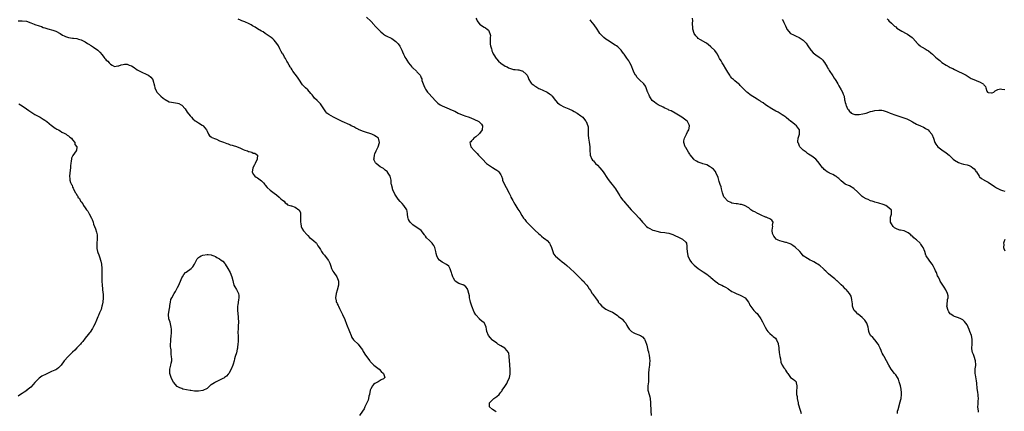
# Model space of a CAD drawing. Units: inches. Extents: x 2589000 to 2592000, y 1518000 to 1521000.
# Drawn here: x 2590610 to 2591079, y 1519753 to 1519940 of the extents above; entities that cross this region are included whole.
import ezdxf

# ---------------------------------------------------------------- set-up
doc = ezdxf.new("R2010")
doc.units = ezdxf.units.IN
doc.header["$MEASUREMENT"] = 0
doc.layers.add('LD25891518_10ft', color=82, linetype='Continuous')

msp = doc.modelspace()

# ---------------------------------------------------------------- linework, layer by layer
at = {"layer": 'LD25891518_10ft'}
for points, elevation in [([(2590609, 1519938.98), (2590611, 1519938.96), (2590613, 1519938.87), (2590615, 1519938.06), (2590616.7, 1519937.3), (2590617, 1519937.15), (2590619, 1519936.51), (2590620.2, 1519936.2), (2590621, 1519935.86), (2590621.67, 1519935.67), (2590623.12, 1519935.12), (2590625.52, 1519934.48), (2590627, 1519933.99), (2590629, 1519932.92), (2590630.14, 1519932.14), (2590631, 1519931.77), (2590631.55, 1519931.55), (2590633, 1519931.05), (2590635, 1519930.73), (2590635.37, 1519930.64), (2590637, 1519930.52), (2590637.72, 1519930.28), (2590639, 1519929.94), (2590641, 1519928.92), (2590642.1, 1519928.1), (2590643, 1519927.61), (2590643.35, 1519927.35), (2590643.95, 1519927), (2590645, 1519926.35), (2590646.99, 1519924.99), (2590647.99, 1519923.99), (2590649, 1519922.73), (2590649.81, 1519921.67), (2590650.33, 1519921), (2590650.63, 1519920.63), (2590651, 1519920.26), (2590651.68, 1519919.68), (2590652.4, 1519919), (2590653, 1519918.36), (2590653.88, 1519917.88), (2590655, 1519917.18), (2590656.55, 1519917.45), (2590657, 1519917.48), (2590658.06, 1519917.94), (2590659, 1519918.2), (2590659.73, 1519918.27), (2590661, 1519918.29), (2590661.88, 1519917.88), (2590663, 1519917.52), (2590663.87, 1519917), (2590664.53, 1519916.53), (2590665, 1519916.22), (2590665.68, 1519915.68), (2590667, 1519915), (2590671, 1519913.11), (2590671.17, 1519913), (2590672.18, 1519912.18), (2590673, 1519911.21), (2590673.14, 1519911), (2590673.17, 1519910.83), (2590673.93, 1519907.93), (2590674.09, 1519907), (2590675, 1519905.22), (2590675.12, 1519905), (2590677, 1519903), (2590678.18, 1519902.18), (2590679, 1519901.48), (2590681, 1519900.4), (2590682.15, 1519900.15), (2590683, 1519900.01), (2590685, 1519899.74), (2590685.55, 1519899.54), (2590686.66, 1519899), (2590687, 1519898.77), (2590688.52, 1519897), (2590689.52, 1519895.52), (2590691, 1519893.66), (2590691.57, 1519893), (2590692.29, 1519892.29), (2590693.36, 1519891.36), (2590693.96, 1519891), (2590695, 1519890.3), (2590696.67, 1519889.33), (2590697, 1519889.13), (2590697.18, 1519889), (2590698.75, 1519887), (2590699, 1519886.47), (2590699.64, 1519885), (2590700.2, 1519884.2), (2590701, 1519883.69), (2590701.32, 1519883.32), (2590703, 1519882.67), (2590703.48, 1519882.52), (2590705, 1519881.86), (2590706.86, 1519881.14), (2590708.45, 1519880.45), (2590709, 1519880.32), (2590709.95, 1519879.95), (2590711, 1519879.67), (2590711.5, 1519879.5), (2590713, 1519879.02), (2590715, 1519878.25), (2590716.27, 1519877.73), (2590717, 1519877.41), (2590718.25, 1519877), (2590718.78, 1519876.78), (2590719, 1519876.67), (2590720.34, 1519876.34), (2590721, 1519875.99), (2590721.84, 1519875.84), (2590723.01, 1519875.01), (2590722.83, 1519873.17), (2590722.88, 1519873), (2590721.86, 1519871), (2590721.6, 1519870.4), (2590720.86, 1519869), (2590720.8, 1519868.8), (2590720.51, 1519867), (2590721, 1519865.96), (2590721.7, 1519865), (2590722.46, 1519864.46), (2590723, 1519864.19), (2590723.71, 1519863.71), (2590725, 1519862.74), (2590725.83, 1519861.83), (2590726.48, 1519861), (2590726.69, 1519860.69), (2590727.61, 1519859.61), (2590729, 1519858.3), (2590731, 1519856.88), (2590732.04, 1519856.04), (2590733.4, 1519855), (2590734.21, 1519854.21), (2590735, 1519853.6), (2590735.82, 1519853), (2590736.25, 1519852.25), (2590737, 1519851.71), (2590737.35, 1519851.35), (2590738.49, 1519851), (2590739, 1519850.81), (2590739.23, 1519850.77), (2590741, 1519850.17), (2590742.78, 1519849), (2590742.89, 1519848.89), (2590743, 1519848.67), (2590743.45, 1519847.45), (2590743.56, 1519847), (2590743.53, 1519846.47), (2590743.56, 1519845), (2590743.49, 1519843), (2590743.65, 1519842.35), (2590743.85, 1519841), (2590744.17, 1519840.17), (2590745, 1519838.91), (2590746.74, 1519837), (2590746.84, 1519836.84), (2590747, 1519836.7), (2590747.74, 1519835.74), (2590748.85, 1519835), (2590749.92, 1519834.08), (2590751, 1519833.13), (2590751.11, 1519833), (2590751.8, 1519831.8), (2590752.38, 1519831), (2590753, 1519830.02), (2590753.6, 1519829), (2590754.14, 1519828.14), (2590755, 1519827.25), (2590756.76, 1519825), (2590756.85, 1519824.85), (2590757, 1519824.54), (2590757.48, 1519823.48), (2590757.67, 1519823), (2590758.03, 1519822.03), (2590758.32, 1519821), (2590759, 1519819.66), (2590759.37, 1519819), (2590760.79, 1519817), (2590761.47, 1519815.47), (2590761.64, 1519815), (2590761.61, 1519813), (2590761, 1519810.61), (2590760.49, 1519809), (2590760.18, 1519807), (2590760.45, 1519805.55), (2590760.58, 1519805), (2590760.75, 1519804.75), (2590761, 1519804.18), (2590761.39, 1519803.39), (2590761.55, 1519803), (2590762.08, 1519801.92), (2590762.71, 1519800.71), (2590763, 1519800.04), (2590763.33, 1519799.33), (2590763.52, 1519799), (2590764.67, 1519796.67), (2590765.47, 1519794.53), (2590766.89, 1519791), (2590767.67, 1519789), (2590768.03, 1519788.03), (2590768.83, 1519787), (2590769, 1519786.82), (2590771, 1519784.93), (2590771.85, 1519783.85), (2590772.4, 1519783), (2590773, 1519782.18), (2590773.43, 1519781.43), (2590773.71, 1519781), (2590774.18, 1519780.18), (2590775, 1519778.98), (2590776.49, 1519777), (2590776.7, 1519776.7), (2590777, 1519776.39), (2590777.72, 1519775.72), (2590778.45, 1519775), (2590780.98, 1519773), (2590781.91, 1519771.91), (2590783, 1519771), (2590783.67, 1519769), (2590783, 1519768.39), (2590781.89, 1519767.89), (2590781, 1519767.35), (2590780.47, 1519767), (2590779.51, 1519766.49), (2590779, 1519766.2), (2590778.34, 1519765.66), (2590777.74, 1519765), (2590777, 1519763.67), (2590776.72, 1519763), (2590776.38, 1519761), (2590776.13, 1519760.13), (2590775.88, 1519759), (2590775.68, 1519758.32), (2590775.05, 1519757), (2590774.14, 1519755), (2590773.82, 1519754.18), (2590773.08, 1519753), (2590771.55, 1519751)], 8200), ([(2590836.75, 1519752.75), (2590836.28, 1519753), (2590835, 1519753.86), (2590833.57, 1519755), (2590833.54, 1519755.54), (2590833.55, 1519757), (2590834.27, 1519757.73), (2590835, 1519758.41), (2590835.32, 1519758.68), (2590835.66, 1519759), (2590837, 1519760.03), (2590838.15, 1519761), (2590838.54, 1519761.46), (2590839, 1519762.07), (2590839.42, 1519762.58), (2590839.65, 1519763), (2590840.8, 1519764.8), (2590841.75, 1519766.25), (2590842.16, 1519767), (2590843.03, 1519769), (2590843.31, 1519770.69), (2590843.34, 1519771), (2590843.36, 1519773), (2590843.25, 1519774.75), (2590843.25, 1519775.25), (2590843.06, 1519777), (2590842.96, 1519779), (2590842.71, 1519780.71), (2590842.59, 1519781), (2590841, 1519782.81), (2590840.8, 1519783), (2590839, 1519784.13), (2590837.49, 1519785), (2590837, 1519785.34), (2590835, 1519786.82), (2590834.77, 1519787), (2590833.96, 1519787.96), (2590833.12, 1519789), (2590832.26, 1519791), (2590832.09, 1519792.09), (2590831.91, 1519793), (2590831.09, 1519795), (2590831, 1519795.08), (2590829.84, 1519795.84), (2590829, 1519796.66), (2590828.81, 1519796.81), (2590828.7, 1519797), (2590827, 1519798.95), (2590826.2, 1519800.2), (2590825.08, 1519803), (2590824.5, 1519805), (2590824.34, 1519805.66), (2590824.09, 1519807), (2590823.96, 1519807.96), (2590823.69, 1519809), (2590823.16, 1519810.84), (2590823.13, 1519811), (2590823, 1519811.26), (2590822.26, 1519812.26), (2590821.27, 1519813), (2590821, 1519813.16), (2590820.79, 1519813.21), (2590819, 1519813.85), (2590817.25, 1519815), (2590817, 1519815.23), (2590816.41, 1519816.41), (2590816.05, 1519817), (2590815.6, 1519818.4), (2590815.43, 1519819), (2590815.35, 1519819.35), (2590815, 1519820.35), (2590814.86, 1519820.86), (2590814.13, 1519822.13), (2590813, 1519822.86), (2590812.8, 1519823), (2590811.71, 1519823.71), (2590811, 1519823.98), (2590810.42, 1519824.42), (2590809.73, 1519825), (2590809, 1519825.97), (2590808.4, 1519827), (2590808.18, 1519828.18), (2590807.95, 1519829), (2590807.62, 1519830.38), (2590807.5, 1519831), (2590807, 1519831.94), (2590806.55, 1519832.55), (2590806.23, 1519833), (2590805, 1519834.24), (2590803.59, 1519835.59), (2590803, 1519836.43), (2590802.72, 1519836.72), (2590802.57, 1519837), (2590801, 1519839), (2590799.86, 1519839.86), (2590798.64, 1519840.63), (2590797, 1519841.74), (2590795.73, 1519843), (2590795.46, 1519843.46), (2590795, 1519844.38), (2590794.75, 1519845), (2590794.69, 1519845.31), (2590794.51, 1519847), (2590794.33, 1519848.33), (2590794.15, 1519849), (2590792.8, 1519851), (2590791.92, 1519851.92), (2590790.92, 1519852.92), (2590790.01, 1519854.01), (2590789.33, 1519855), (2590788.46, 1519856.46), (2590787.54, 1519858.46), (2590787.32, 1519859), (2590787.29, 1519859.29), (2590786.79, 1519861), (2590786.75, 1519861.25), (2590786.63, 1519863), (2590786.36, 1519864.36), (2590786.17, 1519865), (2590785, 1519866.89), (2590784.92, 1519867), (2590783.89, 1519867.89), (2590783, 1519868.63), (2590781.48, 1519869.48), (2590779.52, 1519871), (2590779.29, 1519871.29), (2590778.64, 1519872.64), (2590778.46, 1519873), (2590778.53, 1519873.47), (2590778.69, 1519875), (2590779, 1519875.61), (2590779.55, 1519877), (2590780.01, 1519877.99), (2590780.44, 1519879), (2590781.1, 1519881), (2590780.66, 1519883), (2590779.72, 1519883.72), (2590779, 1519884.11), (2590778.46, 1519884.46), (2590777.42, 1519885), (2590774.05, 1519886.05), (2590773, 1519886.42), (2590771.22, 1519887.22), (2590771, 1519887.34), (2590769.89, 1519887.89), (2590769, 1519888.4), (2590767.73, 1519889), (2590767, 1519889.37), (2590763.37, 1519891), (2590761.8, 1519891.8), (2590760.44, 1519892.44), (2590759.2, 1519893), (2590757, 1519894.33), (2590756.08, 1519895), (2590755.59, 1519895.59), (2590755, 1519896.49), (2590754.7, 1519897), (2590753.39, 1519899), (2590753, 1519899.37), (2590751.39, 1519901), (2590750.18, 1519902.18), (2590749.49, 1519903), (2590749, 1519903.64), (2590748.39, 1519904.39), (2590747, 1519906.04), (2590745.97, 1519907), (2590745, 1519908.03), (2590744.51, 1519908.51), (2590744.09, 1519909), (2590743, 1519910.65), (2590742.08, 1519912.08), (2590741, 1519913.57), (2590739.89, 1519915), (2590739.56, 1519915.56), (2590739, 1519916.41), (2590738.79, 1519916.79), (2590738.64, 1519917), (2590738.09, 1519917.91), (2590737.3, 1519919.3), (2590737, 1519919.76), (2590736.36, 1519921), (2590735.97, 1519921.67), (2590735.21, 1519923), (2590735, 1519923.3), (2590734.37, 1519924.37), (2590734.05, 1519925), (2590733.66, 1519925.66), (2590732.98, 1519927), (2590732.23, 1519928.23), (2590731.68, 1519929), (2590731, 1519929.79), (2590730.35, 1519930.35), (2590729.49, 1519931), (2590729, 1519931.4), (2590726.65, 1519933), (2590725.68, 1519933.68), (2590725, 1519934.05), (2590723, 1519935.21), (2590721.93, 1519935.93), (2590721, 1519936.43), (2590720.65, 1519936.65), (2590719.99, 1519937), (2590719, 1519937.57), (2590717, 1519938.48), (2590715.64, 1519939), (2590715.19, 1519939.19), (2590715, 1519939.29), (2590713.78, 1519939.78)], 8210), ([(2590775, 1519940.68), (2590777, 1519938.73), (2590778.65, 1519937), (2590778.81, 1519936.81), (2590779, 1519936.63), (2590781, 1519934.49), (2590781.77, 1519933.77), (2590782.66, 1519933), (2590782.82, 1519932.82), (2590783, 1519932.68), (2590784.02, 1519932.02), (2590785, 1519931.48), (2590785.35, 1519931.35), (2590786.09, 1519931), (2590787, 1519930.5), (2590789, 1519929.04), (2590789.98, 1519927.98), (2590790.83, 1519926.83), (2590791.79, 1519925), (2590792.15, 1519924.15), (2590792.59, 1519923), (2590793, 1519922.18), (2590793.27, 1519921.67), (2590793.63, 1519921), (2590794.2, 1519920.2), (2590795, 1519919), (2590796.58, 1519917), (2590796.77, 1519916.77), (2590797, 1519916.55), (2590798.72, 1519915), (2590799, 1519914.73), (2590800.5, 1519913), (2590800.71, 1519912.71), (2590801, 1519911.84), (2590801.26, 1519911.26), (2590801.29, 1519911), (2590801.39, 1519910.61), (2590801.89, 1519909), (2590802.19, 1519908.19), (2590802.7, 1519907), (2590803, 1519906.44), (2590804.02, 1519905), (2590804.45, 1519904.45), (2590806.41, 1519902.41), (2590807.72, 1519901), (2590808.37, 1519900.37), (2590809, 1519899.81), (2590810.02, 1519899), (2590811, 1519898.46), (2590814.4, 1519897), (2590815, 1519896.78), (2590817, 1519895.87), (2590818.67, 1519895), (2590819, 1519894.85), (2590821, 1519894.03), (2590821.74, 1519893.74), (2590823.91, 1519893), (2590826.1, 1519892.1), (2590827, 1519891.69), (2590827.49, 1519891.49), (2590828.44, 1519891), (2590829.7, 1519889.7), (2590830.22, 1519889), (2590829.99, 1519887), (2590828.72, 1519885.28), (2590828.45, 1519885), (2590827, 1519883.74), (2590826.01, 1519883), (2590825.6, 1519882.4), (2590825, 1519881.87), (2590824.63, 1519881.37), (2590824.25, 1519881), (2590824.4, 1519880.4), (2590824.67, 1519879), (2590826.41, 1519877), (2590826.72, 1519876.72), (2590827, 1519876.39), (2590827.74, 1519875.74), (2590828.29, 1519875), (2590829, 1519874.26), (2590830.16, 1519873), (2590832.18, 1519871), (2590833, 1519870.37), (2590835, 1519869.02), (2590836.29, 1519868.29), (2590837, 1519867.76), (2590837.48, 1519867.48), (2590838.06, 1519867), (2590839, 1519865.59), (2590839.31, 1519865), (2590839.67, 1519863.67), (2590839.81, 1519863), (2590840.63, 1519861), (2590841.53, 1519859.53), (2590842.91, 1519856.91), (2590843.56, 1519855.56), (2590843.77, 1519855), (2590844.63, 1519853.37), (2590845, 1519852.73), (2590845.67, 1519851.67), (2590847, 1519849.28), (2590847.93, 1519847.93), (2590849, 1519846.19), (2590849.79, 1519845), (2590850.33, 1519844.33), (2590851, 1519843.41), (2590851.32, 1519843), (2590853, 1519841.26), (2590855, 1519839.39), (2590855.21, 1519839.21), (2590857, 1519837.53), (2590857.64, 1519837), (2590858.35, 1519836.35), (2590859.49, 1519835.49), (2590860.2, 1519835), (2590861, 1519834.3), (2590862.04, 1519833), (2590862.41, 1519832.41), (2590863.01, 1519831.01), (2590863.65, 1519829), (2590864.03, 1519828.03), (2590864.8, 1519827), (2590865, 1519826.8), (2590867, 1519825.16), (2590868.22, 1519824.22), (2590869.33, 1519823.33), (2590870.42, 1519822.42), (2590872.01, 1519821), (2590874.04, 1519819), (2590875, 1519818.09), (2590876.55, 1519816.55), (2590877.58, 1519815.58), (2590878.57, 1519814.57), (2590879, 1519814), (2590879.96, 1519813), (2590880.41, 1519812.41), (2590881, 1519811.29), (2590881.14, 1519811.14), (2590881.58, 1519810.42), (2590882.51, 1519809), (2590882.72, 1519808.72), (2590883, 1519808.25), (2590883.61, 1519807.61), (2590883.95, 1519807), (2590885.24, 1519805.24), (2590885.34, 1519805), (2590886.14, 1519804.14), (2590887.02, 1519803), (2590889, 1519801.67), (2590890.28, 1519801), (2590892.14, 1519800.14), (2590893.84, 1519799), (2590894.51, 1519798.51), (2590895, 1519798.07), (2590896.53, 1519797), (2590896.77, 1519796.77), (2590897.72, 1519795.72), (2590898.41, 1519795), (2590899, 1519793.87), (2590899.42, 1519793), (2590900.13, 1519792.13), (2590901.06, 1519791.06), (2590901.16, 1519791), (2590902.36, 1519790.36), (2590903, 1519789.98), (2590904.66, 1519789.34), (2590905, 1519789.22), (2590905.49, 1519789), (2590906.45, 1519788.45), (2590907.37, 1519787.37), (2590907.55, 1519787), (2590907.82, 1519786.18), (2590908.27, 1519785), (2590908.46, 1519784.46), (2590909, 1519782.13), (2590909.24, 1519781.24), (2590909.26, 1519781), (2590909.64, 1519779.64), (2590909.68, 1519778.32), (2590909.86, 1519777), (2590909.77, 1519775.77), (2590909.7, 1519775), (2590909.4, 1519773), (2590909.29, 1519771), (2590909.31, 1519769.31), (2590909.35, 1519769), (2590909.24, 1519767.24), (2590909.29, 1519767), (2590908.98, 1519765), (2590909.02, 1519763), (2590909.54, 1519761), (2590909.88, 1519759.88), (2590910.03, 1519759), (2590910.29, 1519757), (2590910.28, 1519756.28), (2590910.35, 1519753.65), (2590910.35, 1519753), (2590910.54, 1519751)], 8220), ([(2590827, 1519940.27), (2590827.49, 1519939.49), (2590827.72, 1519939), (2590829, 1519937.29), (2590829.33, 1519937), (2590831, 1519935.91), (2590831.62, 1519935.62), (2590832.44, 1519935), (2590833, 1519934.47), (2590833.74, 1519933), (2590833.94, 1519931.94), (2590833.88, 1519931), (2590833.81, 1519930.19), (2590833.82, 1519929), (2590833.91, 1519927.91), (2590834.01, 1519927), (2590834.45, 1519925.55), (2590834.58, 1519925), (2590834.68, 1519924.68), (2590835, 1519923.99), (2590835.28, 1519923.28), (2590836.25, 1519921.75), (2590836.3, 1519921.67), (2590836.82, 1519920.82), (2590837.78, 1519919.78), (2590839, 1519918.73), (2590841, 1519917.42), (2590841.91, 1519917), (2590842.61, 1519916.61), (2590843, 1519916.36), (2590844.09, 1519916.09), (2590845, 1519915.82), (2590845.77, 1519915.77), (2590847, 1519915.64), (2590847.57, 1519915.57), (2590849, 1519915.21), (2590849.16, 1519915.16), (2590849.41, 1519915), (2590851, 1519913.57), (2590851.44, 1519913), (2590851.9, 1519911.9), (2590852.35, 1519911), (2590853, 1519909.77), (2590853.34, 1519909.34), (2590853.74, 1519909), (2590854.49, 1519908.48), (2590855, 1519907.97), (2590855.61, 1519907.61), (2590856.5, 1519907), (2590857, 1519906.7), (2590857.45, 1519906.55), (2590859, 1519905.92), (2590861, 1519905), (2590862.17, 1519904.17), (2590863, 1519903.47), (2590863.23, 1519903.23), (2590863.38, 1519903), (2590865.02, 1519901), (2590865.97, 1519899.97), (2590867.09, 1519899.09), (2590867.22, 1519899), (2590869, 1519898.02), (2590871.26, 1519897), (2590873, 1519896.17), (2590873.79, 1519895.79), (2590875.26, 1519895), (2590877, 1519893.73), (2590877.95, 1519893), (2590879.34, 1519891.34), (2590879.65, 1519891), (2590880.45, 1519889), (2590880.47, 1519888.47), (2590880.59, 1519887), (2590880.57, 1519885.43), (2590880.54, 1519885), (2590880.55, 1519884.55), (2590880.68, 1519883), (2590881, 1519881.08), (2590881.27, 1519879), (2590881.36, 1519877), (2590881.5, 1519875.5), (2590881.52, 1519875), (2590882.34, 1519873), (2590882.63, 1519872.63), (2590883, 1519872.23), (2590883.57, 1519871.57), (2590884.08, 1519871), (2590885, 1519870.13), (2590886.04, 1519869), (2590887, 1519867.88), (2590887.63, 1519867), (2590889.77, 1519863.77), (2590891, 1519862.08), (2590891.9, 1519861), (2590892.38, 1519860.38), (2590893, 1519859.6), (2590893.51, 1519859), (2590894.9, 1519856.9), (2590895.63, 1519855.63), (2590895.94, 1519855), (2590897, 1519853.55), (2590897.47, 1519853), (2590898.22, 1519852.22), (2590899, 1519851.32), (2590899.17, 1519851.17), (2590901, 1519848.98), (2590901.95, 1519847.95), (2590902.94, 1519846.95), (2590904.89, 1519844.89), (2590905.84, 1519843.84), (2590906.48, 1519843), (2590907, 1519842.43), (2590908.36, 1519841), (2590909, 1519840.51), (2590909.97, 1519839.97), (2590911, 1519839.42), (2590911.3, 1519839.3), (2590912.19, 1519839), (2590913.3, 1519838.7), (2590915, 1519838.34), (2590917, 1519838.07), (2590917.9, 1519837.9), (2590919, 1519837.76), (2590920.85, 1519837.15), (2590921.19, 1519837), (2590922.39, 1519836.39), (2590923, 1519836.14), (2590925.16, 1519835.16), (2590925.47, 1519835), (2590927, 1519833.48), (2590927.37, 1519833), (2590927.56, 1519831.56), (2590927.58, 1519831), (2590927.57, 1519830.43), (2590927.64, 1519829), (2590928.08, 1519827), (2590928.97, 1519824.97), (2590929.79, 1519823.79), (2590930.55, 1519823), (2590931, 1519822.58), (2590933, 1519821), (2590935.35, 1519819.35), (2590937, 1519818.31), (2590938.66, 1519817), (2590939, 1519816.76), (2590939.88, 1519815.88), (2590940.96, 1519815), (2590942.1, 1519814.1), (2590943, 1519813.58), (2590944.22, 1519813), (2590945, 1519812.53), (2590946.02, 1519812.02), (2590947, 1519811.38), (2590947.24, 1519811.24), (2590949, 1519810.08), (2590949.68, 1519809.68), (2590951, 1519809.09), (2590953, 1519808.28), (2590953.86, 1519807.87), (2590955, 1519807.23), (2590955.28, 1519807), (2590956.86, 1519805), (2590957, 1519804.73), (2590957.53, 1519803.53), (2590959, 1519801.54), (2590959.46, 1519801), (2590960.2, 1519800.2), (2590961, 1519799.49), (2590961.41, 1519799), (2590962.84, 1519797), (2590963.56, 1519795.56), (2590963.87, 1519795), (2590964.8, 1519793), (2590965.62, 1519791.62), (2590966.09, 1519791), (2590966.51, 1519790.51), (2590967, 1519790.04), (2590968.21, 1519789), (2590968.65, 1519788.65), (2590969.72, 1519787.72), (2590970.25, 1519787), (2590971, 1519785.29), (2590971.07, 1519785), (2590971.31, 1519783.31), (2590971.29, 1519783), (2590971.29, 1519782.71), (2590971.48, 1519781), (2590971.78, 1519779), (2590972.08, 1519777.92), (2590972.34, 1519776.34), (2590973, 1519775), (2590973.7, 1519773.7), (2590974.37, 1519773), (2590974.55, 1519772.55), (2590975, 1519771.77), (2590975.3, 1519771.3), (2590975.6, 1519771), (2590976.92, 1519769.08), (2590976.98, 1519768.98), (2590978.21, 1519768.21), (2590979, 1519767.66), (2590979.36, 1519767.36), (2590979.53, 1519767), (2590979.53, 1519766.47), (2590979.9, 1519765), (2590979.9, 1519763.9), (2590979.79, 1519763), (2590979.74, 1519762.26), (2590979.82, 1519761), (2590980.01, 1519760.01), (2590980.1, 1519759), (2590980.52, 1519757), (2590980.58, 1519756.58), (2590981.03, 1519755.03), (2590981.08, 1519754.92), (2590981.68, 1519753), (2590981.92, 1519751.92)], 8230), ([(2591027.83, 1519751.83), (2591027.9, 1519753), (2591028.11, 1519753.88), (2591029, 1519756.85), (2591029.06, 1519757), (2591029.56, 1519759), (2591029.77, 1519761), (2591029.71, 1519762.29), (2591029.66, 1519763), (2591029.54, 1519763.54), (2591029.28, 1519765), (2591028.73, 1519767), (2591028.29, 1519768.29), (2591027.89, 1519769), (2591027, 1519770.34), (2591026.45, 1519771), (2591024.87, 1519773), (2591023.76, 1519775), (2591022.69, 1519777), (2591021.5, 1519779), (2591021.3, 1519779.3), (2591021, 1519779.82), (2591020.6, 1519780.6), (2591020.43, 1519781), (2591020.1, 1519781.9), (2591019.62, 1519783), (2591019.39, 1519783.39), (2591019, 1519784.29), (2591018.78, 1519784.78), (2591018.65, 1519785), (2591017, 1519787.06), (2591016.06, 1519788.06), (2591015.05, 1519789), (2591014.43, 1519790.43), (2591014.14, 1519791), (2591014.06, 1519792.06), (2591013.86, 1519793), (2591013.2, 1519795), (2591012.31, 1519796.31), (2591011.72, 1519797), (2591011, 1519797.65), (2591009.15, 1519799.15), (2591009, 1519799.2), (2591008.15, 1519800.15), (2591007.17, 1519801), (2591007, 1519801.29), (2591006.42, 1519803), (2591006.37, 1519804.37), (2591006.23, 1519805), (2591006.17, 1519806.17), (2591005.95, 1519807), (2591005.73, 1519807.73), (2591005.05, 1519809), (2591003.37, 1519811), (2591003.19, 1519811.19), (2591003, 1519811.33), (2591002.18, 1519812.18), (2591001, 1519813.18), (2590999.09, 1519815.09), (2590999, 1519815.16), (2590998.07, 1519816.07), (2590996.78, 1519817), (2590995, 1519818.42), (2590994.4, 1519819), (2590993.73, 1519819.73), (2590993, 1519820.39), (2590992.72, 1519820.72), (2590992.44, 1519821), (2590991, 1519822.22), (2590990.57, 1519822.57), (2590989.89, 1519823), (2590989.37, 1519823.37), (2590988.1, 1519824.1), (2590987, 1519824.68), (2590986.27, 1519825), (2590985, 1519825.73), (2590983.02, 1519827), (2590982.1, 1519828.1), (2590981.31, 1519829), (2590981.18, 1519829.18), (2590981, 1519829.36), (2590979.33, 1519831), (2590979.15, 1519831.15), (2590978.01, 1519832.01), (2590977, 1519832.51), (2590976.71, 1519832.71), (2590975.83, 1519833), (2590975, 1519833.3), (2590974.68, 1519833.32), (2590973, 1519833.78), (2590971.88, 1519834.12), (2590971, 1519834.45), (2590970.16, 1519835), (2590969.62, 1519835.62), (2590969, 1519836.37), (2590968.76, 1519836.76), (2590968.58, 1519837), (2590968.37, 1519837.63), (2590968.12, 1519839), (2590968.41, 1519840.41), (2590968.43, 1519841), (2590968.38, 1519841.62), (2590968.62, 1519843), (2590967.97, 1519843.97), (2590967, 1519844.56), (2590966.77, 1519844.77), (2590966.31, 1519845), (2590965.37, 1519845.37), (2590965, 1519845.48), (2590963, 1519846.41), (2590961.66, 1519847), (2590961.23, 1519847.23), (2590961, 1519847.31), (2590959.92, 1519847.92), (2590959, 1519848.35), (2590958.04, 1519849), (2590957, 1519849.8), (2590955.02, 1519851.02), (2590953.5, 1519851.5), (2590953, 1519851.52), (2590951.74, 1519851.74), (2590951, 1519851.74), (2590949.99, 1519851.99), (2590949, 1519852.14), (2590948.41, 1519852.41), (2590947, 1519853.11), (2590945.3, 1519855), (2590945.19, 1519855.19), (2590944.61, 1519856.61), (2590944.49, 1519857), (2590943.99, 1519859), (2590943.81, 1519859.81), (2590943.42, 1519861), (2590943, 1519862.39), (2590942.76, 1519863), (2590942.39, 1519864.39), (2590941.31, 1519866.69), (2590941.16, 1519867.16), (2590941, 1519867.38), (2590940.29, 1519868.29), (2590939.3, 1519869), (2590939, 1519869.29), (2590938.39, 1519869.61), (2590937, 1519870.37), (2590935.11, 1519870.89), (2590934.77, 1519871), (2590933.48, 1519871.48), (2590933, 1519871.56), (2590932.14, 1519872.14), (2590931, 1519872.82), (2590930.84, 1519873), (2590929.18, 1519875.18), (2590929, 1519875.39), (2590928.4, 1519876.4), (2590927, 1519878.55), (2590926.74, 1519879), (2590926.12, 1519881), (2590926.17, 1519881.83), (2590926.37, 1519883), (2590927, 1519884.32), (2590927.39, 1519885), (2590927.88, 1519886.13), (2590928.48, 1519887), (2590928.82, 1519888.82), (2590928.82, 1519889), (2590928.59, 1519889.41), (2590927.81, 1519891), (2590927, 1519891.71), (2590925.22, 1519893), (2590921.97, 1519895), (2590920.02, 1519896.02), (2590919, 1519896.46), (2590918.65, 1519896.65), (2590917.84, 1519897), (2590917, 1519897.39), (2590916.24, 1519897.76), (2590913.83, 1519899), (2590913.33, 1519899.33), (2590913, 1519899.53), (2590912.2, 1519900.2), (2590911.04, 1519901), (2590910.26, 1519902.26), (2590909.7, 1519903), (2590909.54, 1519903.54), (2590909, 1519904.74), (2590908.94, 1519904.94), (2590908.83, 1519905.17), (2590908.24, 1519907), (2590907.83, 1519907.83), (2590906.99, 1519908.99), (2590905, 1519910.89), (2590903.91, 1519911.91), (2590903.18, 1519913), (2590903, 1519913.3), (2590902.2, 1519915), (2590901.77, 1519915.77), (2590901.4, 1519917), (2590901, 1519917.78), (2590900.35, 1519919), (2590899.84, 1519919.84), (2590899, 1519921.12), (2590898.63, 1519921.67), (2590897.72, 1519923), (2590897.44, 1519923.44), (2590896.58, 1519924.58), (2590896.21, 1519925), (2590895, 1519926.21), (2590894.59, 1519926.59), (2590894.06, 1519927), (2590893.44, 1519927.44), (2590889.72, 1519929.72), (2590889, 1519930.2), (2590887.96, 1519931), (2590887.46, 1519931.46), (2590886.5, 1519932.5), (2590886.11, 1519933), (2590885.67, 1519933.67), (2590884.85, 1519935), (2590883.45, 1519937), (2590881.86, 1519939), (2590881.51, 1519939.51)], 8240), ([(2591066.5, 1519752.5), (2591066.41, 1519753), (2591066.19, 1519755), (2591066.28, 1519756.28), (2591066.27, 1519757.73), (2591066.4, 1519759), (2591066.32, 1519760.32), (2591066.26, 1519761), (2591066.14, 1519761.86), (2591065.95, 1519763), (2591065.83, 1519763.83), (2591065.58, 1519766.42), (2591065.52, 1519767.52), (2591065, 1519770.29), (2591064.83, 1519771), (2591064.82, 1519772.82), (2591064.8, 1519773), (2591064.84, 1519773.16), (2591065.16, 1519774.84), (2591065.18, 1519775), (2591065.15, 1519775.15), (2591065.09, 1519777), (2591064.37, 1519779), (2591064.02, 1519780.02), (2591063.58, 1519781), (2591063.3, 1519782.7), (2591063.26, 1519783), (2591063.37, 1519785), (2591063.41, 1519787), (2591063.37, 1519787.37), (2591063.06, 1519789), (2591062.35, 1519791), (2591061.95, 1519791.95), (2591061.55, 1519793), (2591061, 1519794.18), (2591060.41, 1519795), (2591059.78, 1519795.78), (2591059, 1519796.53), (2591058.7, 1519796.7), (2591058.08, 1519797), (2591057, 1519797.44), (2591056.4, 1519797.6), (2591055, 1519798.08), (2591054.42, 1519798.42), (2591053.23, 1519799.23), (2591053, 1519799.43), (2591052.33, 1519800.33), (2591051.95, 1519801), (2591051.44, 1519803), (2591051.51, 1519803.51), (2591051.75, 1519806.25), (2591051.95, 1519807), (2591051.96, 1519807.96), (2591051.76, 1519809), (2591051, 1519810.48), (2591050.84, 1519810.84), (2591050.03, 1519812.03), (2591049.42, 1519813), (2591048.27, 1519815), (2591047.85, 1519815.85), (2591047.24, 1519817), (2591047, 1519817.55), (2591046.42, 1519819), (2591045.92, 1519819.92), (2591045.56, 1519821), (2591045.32, 1519821.32), (2591045, 1519821.93), (2591044.34, 1519823), (2591043.76, 1519823.76), (2591043, 1519824.93), (2591042.94, 1519825), (2591041.54, 1519827), (2591041.4, 1519827.4), (2591040.95, 1519829.05), (2591040.16, 1519831), (2591039.61, 1519831.61), (2591039, 1519832.56), (2591038.8, 1519832.8), (2591038.65, 1519833), (2591037, 1519834.57), (2591036.49, 1519835), (2591035.63, 1519835.63), (2591035, 1519836.3), (2591034.58, 1519836.58), (2591034.15, 1519837), (2591033, 1519837.97), (2591030.99, 1519838.99), (2591029.24, 1519839.24), (2591029, 1519839.25), (2591027.7, 1519839.7), (2591027, 1519839.98), (2591026.42, 1519840.42), (2591025.81, 1519841), (2591025, 1519842.23), (2591024.6, 1519843), (2591024.56, 1519844.56), (2591024.52, 1519845), (2591024.57, 1519845.43), (2591025, 1519846.78), (2591025.07, 1519847.07), (2591024.95, 1519848.95), (2591024.93, 1519849), (2591023, 1519850.58), (2591022.3, 1519851), (2591021, 1519851.51), (2591019, 1519852.07), (2591017, 1519852.59), (2591016.7, 1519852.7), (2591015.76, 1519853), (2591015, 1519853.27), (2591013.83, 1519853.83), (2591013, 1519854.14), (2591011.48, 1519855), (2591011, 1519855.34), (2591010.16, 1519856.16), (2591009.26, 1519857), (2591009, 1519857.28), (2591007, 1519859.14), (2591005, 1519860.28), (2591003.29, 1519861), (2591003, 1519861.14), (2591001, 1519862.7), (2590999.9, 1519863.9), (2590999, 1519864.53), (2590998.74, 1519864.74), (2590998.28, 1519865), (2590997, 1519865.82), (2590995.55, 1519866.45), (2590995, 1519866.71), (2590994.45, 1519867), (2590993.59, 1519867.59), (2590993, 1519868.1), (2590992.56, 1519868.56), (2590992.19, 1519869), (2590991, 1519870.54), (2590989.95, 1519871.95), (2590988.99, 1519872.99), (2590987, 1519874.55), (2590985.51, 1519875.51), (2590985, 1519875.82), (2590984.34, 1519876.34), (2590983.39, 1519877), (2590983, 1519877.33), (2590982.18, 1519878.18), (2590981.33, 1519879), (2590981.24, 1519879.24), (2590981, 1519879.74), (2590980.64, 1519880.64), (2590980.46, 1519881), (2590980.45, 1519881.55), (2590980.62, 1519883), (2590981, 1519884.42), (2590981.17, 1519885), (2590981.12, 1519887), (2590980.25, 1519888.25), (2590979.79, 1519889), (2590979, 1519889.51), (2590977.19, 1519891), (2590977.07, 1519891.07), (2590975.88, 1519891.88), (2590975, 1519892.69), (2590974.83, 1519892.83), (2590974.65, 1519893), (2590973.69, 1519893.69), (2590973, 1519894.21), (2590971, 1519895.42), (2590969.95, 1519895.95), (2590968, 1519897), (2590964.97, 1519899), (2590963.87, 1519899.87), (2590963, 1519900.4), (2590962.65, 1519900.65), (2590962.04, 1519901), (2590961, 1519901.72), (2590957.76, 1519903.76), (2590956.6, 1519904.6), (2590956.06, 1519905), (2590955, 1519906.02), (2590954.1, 1519907), (2590953.59, 1519907.59), (2590953, 1519908.16), (2590952.6, 1519908.6), (2590952.15, 1519909), (2590950.41, 1519910.41), (2590949.78, 1519911), (2590949.35, 1519911.35), (2590949, 1519911.71), (2590948.38, 1519912.38), (2590947.99, 1519913), (2590947, 1519914.49), (2590946.14, 1519916.14), (2590945, 1519918.04), (2590944.35, 1519919), (2590943.85, 1519919.85), (2590943.13, 1519921), (2590942.79, 1519921.67), (2590942.11, 1519923), (2590941.71, 1519923.71), (2590940.89, 1519924.89), (2590939, 1519926.57), (2590937.65, 1519927.65), (2590937, 1519928.1), (2590936.51, 1519928.51), (2590934.02, 1519929.98), (2590933, 1519930.62), (2590932.59, 1519931), (2590931.8, 1519931.8), (2590931, 1519932.97), (2590930.39, 1519935), (2590930.33, 1519936.33), (2590930.24, 1519937), (2590930.2, 1519937.8), (2590930.32, 1519939), (2590930.25, 1519940.25)], 8250), ([(2590973, 1519939.65), (2590973.44, 1519939), (2590973.77, 1519938.23), (2590974.54, 1519936.54), (2590975, 1519935.4), (2590975.21, 1519935), (2590976.97, 1519932.97), (2590978.26, 1519932.26), (2590979, 1519931.91), (2590979.64, 1519931.64), (2590981.01, 1519931.01), (2590983, 1519929.73), (2590983.73, 1519929), (2590984.32, 1519928.32), (2590985.15, 1519927), (2590986.53, 1519925), (2590986.75, 1519924.75), (2590987.78, 1519923.78), (2590989, 1519922.81), (2590990.58, 1519921.67), (2590991, 1519921.37), (2590991.46, 1519921), (2590992.24, 1519920.24), (2590993, 1519919.3), (2590993.12, 1519919.12), (2590994.34, 1519917), (2590994.61, 1519916.61), (2590995, 1519915.97), (2590995.33, 1519915.33), (2590997, 1519912.83), (2590997.72, 1519911.72), (2590998.21, 1519911), (2590998.51, 1519910.52), (2590999, 1519909.72), (2590999.41, 1519909), (2590999.98, 1519907.98), (2591001, 1519906.08), (2591001.61, 1519905), (2591002.07, 1519904.07), (2591002.4, 1519903), (2591002.7, 1519901.3), (2591002.85, 1519900.85), (2591003, 1519900.07), (2591003.26, 1519899.26), (2591003.27, 1519899), (2591003.4, 1519898.6), (2591004.11, 1519897), (2591004.5, 1519896.5), (2591005, 1519895.7), (2591005.41, 1519895.41), (2591005.86, 1519895), (2591007, 1519894.48), (2591007.61, 1519894.39), (2591009, 1519894.3), (2591009.67, 1519894.33), (2591011.39, 1519894.61), (2591013.01, 1519895), (2591015, 1519895.72), (2591015.92, 1519895.92), (2591017, 1519896.22), (2591019, 1519896.46), (2591020.36, 1519896.36), (2591021, 1519896.27), (2591021.97, 1519895.97), (2591023, 1519895.62), (2591024.43, 1519895), (2591027, 1519894), (2591029, 1519893.33), (2591030.82, 1519892.82), (2591032.32, 1519892.32), (2591033, 1519891.95), (2591033.66, 1519891.66), (2591035, 1519890.84), (2591037, 1519889.78), (2591038.86, 1519889), (2591040.31, 1519888.31), (2591041, 1519887.9), (2591041.58, 1519887.58), (2591042.5, 1519887), (2591043, 1519886.45), (2591044.27, 1519885), (2591044.96, 1519883), (2591045.59, 1519881), (2591046.19, 1519880.19), (2591047.16, 1519879), (2591049, 1519877.56), (2591051, 1519876.11), (2591052.44, 1519875), (2591054.39, 1519873), (2591055, 1519872.56), (2591057, 1519871.45), (2591057.34, 1519871.34), (2591058.23, 1519871), (2591059.35, 1519870.65), (2591061, 1519870.31), (2591062.03, 1519870.03), (2591063, 1519869.56), (2591063.8, 1519869), (2591064.44, 1519868.44), (2591065, 1519867.64), (2591065.24, 1519867.24), (2591065.43, 1519867), (2591066.71, 1519865), (2591067, 1519864.68), (2591067.87, 1519863.87), (2591069, 1519863.19), (2591069.11, 1519863.11), (2591070.39, 1519862.39), (2591071, 1519862.13), (2591072.64, 1519861), (2591072.84, 1519860.84), (2591073, 1519860.77), (2591074.02, 1519860.02), (2591075, 1519859.44), (2591077, 1519858.5), (2591077.83, 1519858.17), (2591079, 1519857.74)], 8260), ([(2591023, 1519939.89), (2591023.39, 1519939.39), (2591023.78, 1519939), (2591025, 1519937.88), (2591025.87, 1519937), (2591026.45, 1519936.45), (2591027, 1519936.07), (2591027.54, 1519935.54), (2591029.96, 1519933.96), (2591031.95, 1519933), (2591032.61, 1519932.61), (2591033.81, 1519931.81), (2591034.88, 1519931), (2591036.69, 1519929), (2591036.84, 1519928.84), (2591037, 1519928.61), (2591037.79, 1519927.79), (2591038.64, 1519927), (2591039, 1519926.73), (2591039.65, 1519926.35), (2591041, 1519925.59), (2591041.98, 1519925), (2591042.66, 1519924.66), (2591043.77, 1519923.77), (2591044.47, 1519923), (2591045, 1519922.62), (2591046, 1519921.67), (2591046.71, 1519921), (2591048.01, 1519920.01), (2591049, 1519919.18), (2591051, 1519917.91), (2591052.54, 1519917), (2591053, 1519916.75), (2591054.18, 1519916.18), (2591055, 1519915.76), (2591056.65, 1519915), (2591059, 1519913.86), (2591060.55, 1519913), (2591061, 1519912.71), (2591063, 1519911.48), (2591065, 1519910.62), (2591065.62, 1519910.38), (2591067, 1519909.93), (2591068.61, 1519909), (2591068.84, 1519908.84), (2591069, 1519908.54), (2591069.71, 1519907.71), (2591069.87, 1519907), (2591070.47, 1519905.53), (2591070.73, 1519905), (2591071, 1519904.77), (2591072.65, 1519904.65), (2591073, 1519904.65), (2591073.77, 1519905), (2591074.33, 1519905.67), (2591075, 1519905.96), (2591075.69, 1519906.31), (2591077, 1519906.51), (2591077.54, 1519906.46), (2591079, 1519906.23)], 8270), ([(2590609.43, 1519899.43), (2590611, 1519898.5), (2590613, 1519897.07), (2590614.19, 1519896.19), (2590615, 1519895.62), (2590615.96, 1519895), (2590617, 1519894.36), (2590619.57, 1519893), (2590621, 1519892.15), (2590621.7, 1519891.7), (2590622.66, 1519891), (2590625, 1519889.14), (2590625.19, 1519889), (2590626.16, 1519888.16), (2590627, 1519887.68), (2590627.41, 1519887.41), (2590628.25, 1519887), (2590629, 1519886.49), (2590629.9, 1519885.9), (2590631, 1519885.44), (2590631.91, 1519885), (2590632.45, 1519884.45), (2590633, 1519884.13), (2590633.58, 1519883.58), (2590634.49, 1519883), (2590635, 1519882.28), (2590636.02, 1519881), (2590636.11, 1519880.11), (2590636.99, 1519879), (2590636.77, 1519877.23), (2590636.64, 1519877), (2590635.14, 1519874.86), (2590634.52, 1519873.48), (2590634.38, 1519873), (2590634.31, 1519872.31), (2590634.08, 1519871), (2590634.01, 1519869.99), (2590633.98, 1519869), (2590633.89, 1519867.89), (2590633.66, 1519866.34), (2590633.57, 1519865), (2590633.69, 1519863.69), (2590633.72, 1519863), (2590634.02, 1519861.98), (2590634.4, 1519861), (2590634.69, 1519860.69), (2590635, 1519859.79), (2590635.3, 1519859.3), (2590635.37, 1519859), (2590635.6, 1519858.4), (2590636.42, 1519857), (2590636.71, 1519856.7), (2590637, 1519855.98), (2590637.43, 1519855.44), (2590637.54, 1519855), (2590638.27, 1519854.27), (2590638.81, 1519853), (2590638.9, 1519852.9), (2590639, 1519852.73), (2590639.85, 1519851.85), (2590640.21, 1519851), (2590641, 1519849.84), (2590641.61, 1519849), (2590642.27, 1519848.27), (2590642.93, 1519847), (2590644.03, 1519845), (2590644.35, 1519844.35), (2590644.71, 1519843), (2590645, 1519842.09), (2590645.39, 1519841), (2590645.87, 1519839.87), (2590646.32, 1519838.32), (2590646.62, 1519837), (2590646.68, 1519835), (2590646.46, 1519833), (2590646.48, 1519832.48), (2590646.46, 1519831), (2590646.57, 1519830.57), (2590646.87, 1519829), (2590647, 1519828.62), (2590647.49, 1519827.49), (2590647.63, 1519827), (2590647.92, 1519826.08), (2590648.33, 1519825), (2590648.47, 1519824.47), (2590648.75, 1519823), (2590648.92, 1519820.92), (2590648.95, 1519819), (2590648.94, 1519817.06), (2590648.96, 1519815), (2590649.08, 1519813), (2590649.45, 1519809.45), (2590649.46, 1519809), (2590649.53, 1519807.53), (2590649.5, 1519807), (2590649.32, 1519805), (2590649, 1519803.52), (2590648.9, 1519803), (2590648.5, 1519801.5), (2590647.8, 1519799.8), (2590647.37, 1519798.63), (2590647, 1519797.92), (2590646.32, 1519796.32), (2590645.56, 1519794.44), (2590645, 1519793.42), (2590644.79, 1519793), (2590644.4, 1519792.4), (2590643.34, 1519790.66), (2590643, 1519790.28), (2590642.46, 1519789.54), (2590641, 1519787.79), (2590639.77, 1519786.23), (2590639, 1519785.4), (2590638.68, 1519785), (2590637, 1519783.15), (2590635.98, 1519782.02), (2590635, 1519781.15), (2590632.81, 1519779), (2590631.02, 1519777), (2590629.53, 1519775), (2590628.33, 1519773.67), (2590627.48, 1519773), (2590627, 1519772.72), (2590626.57, 1519772.57), (2590625, 1519771.84), (2590623, 1519771), (2590621.67, 1519770.33), (2590621, 1519770.06), (2590620.33, 1519769.67), (2590619, 1519768.66), (2590617.35, 1519767), (2590617.2, 1519766.8), (2590617, 1519766.61), (2590616.23, 1519765.77), (2590615, 1519764.48), (2590613.23, 1519763), (2590613.12, 1519762.88), (2590611.95, 1519762.05), (2590611, 1519761.44), (2590610.19, 1519761), (2590609, 1519760.17)], 8190), ([(2591079, 1519834.83), (2591078.53, 1519833.47), (2591078.43, 1519833), (2591078.44, 1519832.44), (2591078.32, 1519831), (2591078.55, 1519830.55), (2591079, 1519829.43)], 8260)]:
    msp.add_lwpolyline(points, dxfattribs=dict(at, elevation=elevation))
at = {"layer": 'LD25891518_10ft', "elevation": 8190}
msp.add_lwpolyline([(2590681.34, 1519803.34), (2590681.58, 1519805), (2590681.83, 1519806.17), (2590682.22, 1519807), (2590683.33, 1519809), (2590683.96, 1519810.04), (2590684.45, 1519811), (2590685, 1519811.92), (2590685.51, 1519813), (2590685.89, 1519813.89), (2590686.41, 1519815), (2590687, 1519816.45), (2590687.27, 1519817), (2590687.89, 1519818.11), (2590688.71, 1519819), (2590689, 1519819.27), (2590691.4, 1519821), (2590692.24, 1519821.76), (2590693, 1519823), (2590693.98, 1519825), (2590694.36, 1519825.64), (2590695, 1519826.28), (2590695.4, 1519826.6), (2590696.23, 1519827), (2590697, 1519827.32), (2590699, 1519827.61), (2590699.61, 1519827.61), (2590701, 1519827.43), (2590701.36, 1519827.36), (2590702.2, 1519827), (2590703, 1519826.69), (2590703.74, 1519826.26), (2590705, 1519825.58), (2590705.81, 1519825), (2590706.45, 1519824.45), (2590707.42, 1519823.42), (2590707.7, 1519823), (2590708.91, 1519821), (2590709.95, 1519819), (2590710.81, 1519817), (2590711.22, 1519815.22), (2590711.46, 1519814.54), (2590711.81, 1519813), (2590712.17, 1519812.17), (2590713, 1519810.99), (2590713.96, 1519809), (2590714.08, 1519808.08), (2590714.1, 1519807), (2590713.94, 1519806.06), (2590713.69, 1519803.69), (2590713.56, 1519803), (2590713.53, 1519802.47), (2590713.5, 1519801), (2590713.6, 1519799.6), (2590713.67, 1519799), (2590713.79, 1519798.21), (2590713.9, 1519797), (2590713.92, 1519795.92), (2590713.96, 1519795), (2590713.88, 1519794.12), (2590713.84, 1519793), (2590713.84, 1519791.84), (2590713.75, 1519791), (2590713.73, 1519790.27), (2590713.78, 1519789), (2590713.83, 1519787), (2590713.82, 1519786.18), (2590713.74, 1519785), (2590713.51, 1519783.51), (2590713.46, 1519783), (2590713.4, 1519782.6), (2590713, 1519780.8), (2590712.48, 1519779), (2590712.09, 1519777.91), (2590711.92, 1519777), (2590711.48, 1519775.48), (2590711.3, 1519775), (2590710.47, 1519773), (2590709.35, 1519771), (2590709, 1519770.58), (2590708.25, 1519769.75), (2590707.4, 1519769), (2590707, 1519768.76), (2590706.59, 1519768.59), (2590703, 1519766.85), (2590702.51, 1519766.51), (2590701, 1519765.52), (2590700.65, 1519765.35), (2590699, 1519763.87), (2590697, 1519762.78), (2590695, 1519762.49), (2590693.42, 1519762.58), (2590693, 1519762.57), (2590691.22, 1519762.78), (2590691, 1519762.79), (2590689.15, 1519763.15), (2590687.55, 1519763.55), (2590687, 1519763.75), (2590686.07, 1519764.07), (2590684.83, 1519764.83), (2590683, 1519766.87), (2590682.26, 1519768.26), (2590681.94, 1519769), (2590681.32, 1519771), (2590681.33, 1519773), (2590681.66, 1519774.34), (2590681.81, 1519775), (2590681.94, 1519775.94), (2590682.16, 1519777), (2590682.21, 1519777.79), (2590682.12, 1519779), (2590681.93, 1519779.93), (2590681.9, 1519781), (2590681.85, 1519782.15), (2590681.7, 1519783), (2590681.65, 1519783.65), (2590681.65, 1519785), (2590681.73, 1519786.27), (2590681.76, 1519787), (2590681.93, 1519789), (2590682, 1519790), (2590682.09, 1519791), (2590682.05, 1519792.05), (2590681.99, 1519793), (2590681.38, 1519795.38), (2590680.88, 1519797), (2590680.7, 1519799), (2590680.95, 1519801.05), (2590681.22, 1519802.78)], close=True, dxfattribs=at)

doc.saveas('drawing.dxf')
